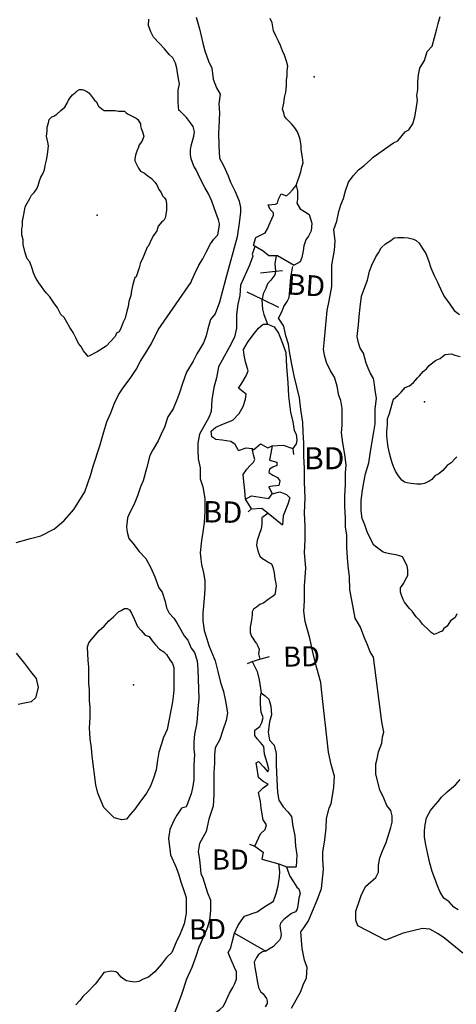
# Model space of a CAD drawing. Extents: x 519842 to 530175, y 5139050 to 5150390.
# Drawn here: x 525641 to 526315, y 5147408 to 5148928 of the extents above; entities that cross this region are included whole.
import ezdxf

# ---------------------------------------------------------------- set-up
doc = ezdxf.new("R2010")
doc.units = 0
doc.header["$MEASUREMENT"] = 0
for name, color, linetype in [('1ANNO', 7, 'CONTINUOUS'), ('BEAVER_DAM', 7, 'CONTINUOUS'), ('CONTOUR_LAND', 7, 'CONTINUOUS'), ('MARSH', 7, 'CONTINUOUS'), ('RIVER_STREAM_INT', 7, 'CONTINUOUS'), ('RIVER_STREAM_SIN', 7, 'CONTINUOUS'), ('SHORELINE', 7, 'CONTINUOUS'), ('SPOT_HEIGHT', 7, 'CONTINUOUS')]:
    doc.layers.add(name, color=color, linetype=linetype)

msp = doc.modelspace()

# ---------------------------------------------------------------- linework, layer by layer
at = {"layer": 'BEAVER_DAM', "color": 2, "linetype": 'CONTINUOUS'}
for p, q in [((526012.6, 5148537.1), (526035.6, 5148539.8)), ((526012.6, 5148537.1), (526035.6, 5148539.8)), ((526035.6, 5148539.8), (526046.6, 5148541.1)), ((526035.6, 5148539.8), (526046.6, 5148541.1)), ((525991.6, 5148508.1), (526015, 5148496.7)), ((525991.6, 5148508.1), (526015, 5148496.7)), ((526015, 5148496.7), (526040.6, 5148484.1)), ((526015, 5148496.7), (526040.6, 5148484.1)), ((526062.7, 5148266.1), (526063.7, 5148257.1)), ((526062.7, 5148266.1), (526063.7, 5148257.1)), ((526030.7, 5148196.1), (526042.7, 5148199.1)), ((526030.7, 5148196.1), (526042.7, 5148199.1)), ((525993.7, 5148168.1), (525998.7, 5148173.1)), ((525993.7, 5148168.1), (525998.7, 5148173.1)), ((526024.7, 5148166.1), (526046.7, 5148148.1)), ((526024.7, 5148166.1), (526046.7, 5148148.1)), ((525992.7, 5147934.1), (525999.7, 5147937.1)), ((525992.7, 5147934.1), (525999.7, 5147937.1)), ((525999.7, 5147937.1), (526011.7, 5147941.1)), ((525999.7, 5147937.1), (526011.7, 5147941.1)), ((526011.7, 5147941.1), (526026.7, 5147945.1)), ((526011.7, 5147941.1), (526026.7, 5147945.1)), ((525995.7, 5147655.1), (526003.7, 5147652.1)), ((525995.7, 5147655.1), (526003.7, 5147652.1)), ((526040.7, 5147625.1), (526052.7, 5147620.1)), ((526040.7, 5147625.1), (526052.7, 5147620.1)), ((526052.7, 5147620.1), (526067.7, 5147620.1)), ((526052.7, 5147620.1), (526067.7, 5147620.1)), ((525972.7, 5147518.1), (526020.7, 5147490.1)), ((525972.7, 5147518.1), (526020.7, 5147490.1))]:
    msp.add_line(p, q, dxfattribs=at)
for points in [[(526001.6, 5148580.1), (526016.6, 5148571.1), (526025.6, 5148564.1), (526036.6, 5148564.1)], [(526001.6, 5148580.1), (526016.6, 5148571.1), (526025.6, 5148564.1), (526036.6, 5148564.1)], [(526036.6, 5148564.1), (526038.6, 5148564.1), (526064.6, 5148549.1)], [(526036.6, 5148564.1), (526038.6, 5148564.1), (526064.6, 5148549.1)], [(525999.7, 5148266.1), (526001.7, 5148264.1), (526012.7, 5148273.1), (526023.7, 5148267.1), (526030.7, 5148270.1)], [(525999.7, 5148266.1), (526001.7, 5148264.1), (526012.7, 5148273.1), (526023.7, 5148267.1), (526030.7, 5148270.1)], [(526030.7, 5148270.1), (526047.7, 5148271.1), (526062.7, 5148266.1)], [(526030.7, 5148270.1), (526047.7, 5148271.1), (526062.7, 5148266.1)], [(525978.7, 5148263.1), (525990.7, 5148267.1), (525999.7, 5148266.1)], [(525978.7, 5148263.1), (525990.7, 5148267.1), (525999.7, 5148266.1)], [(525989.7, 5148188.1), (525998.7, 5148193.1), (526025.7, 5148189.1), (526030.7, 5148196.1)], [(525989.7, 5148188.1), (525998.7, 5148193.1), (526025.7, 5148189.1), (526030.7, 5148196.1)], [(525998.7, 5148173.1), (526014.7, 5148174.1), (526024.7, 5148166.1)], [(525998.7, 5148173.1), (526014.7, 5148174.1), (526024.7, 5148166.1)], [(526003.7, 5147652.1), (526016.7, 5147643.1), (526014.7, 5147632.1), (526040.7, 5147625.1)], [(526003.7, 5147652.1), (526016.7, 5147643.1), (526014.7, 5147632.1), (526040.7, 5147625.1)]]:
    msp.add_lwpolyline(points, dxfattribs=at)
at = {"layer": 'CONTOUR_LAND', "color": 7, "linetype": 'CONTINUOUS'}
for points in [[(525635.7, 5148121.1), (525657.7, 5148127.1), (525673.7, 5148131.1), (525694.7, 5148142.1), (525709.7, 5148155.1), (525724.7, 5148172.1), (525741.7, 5148199.1), (525750.7, 5148226.1), (525754.7, 5148239.1), (525764.7, 5148270.1), (525767.7, 5148281.1), (525770.7, 5148292.1), (525775.7, 5148307.1), (525781.6, 5148321.1), (525787.6, 5148336.1), (525793.6, 5148349.1), (525801.6, 5148361.1), (525811.6, 5148374.1), (525820.6, 5148388.1), (525827.6, 5148401.1), (525834.6, 5148412.1), (525844.6, 5148428.1), (525854.6, 5148449.1), (525905.6, 5148523.1), (525906.6, 5148526.1), (525911.6, 5148537.1), (525917.6, 5148549.1), (525923.6, 5148559.1), (525928.6, 5148569.1), (525935.6, 5148582.1), (525940.6, 5148589.1), (525946.6, 5148596.1), (525949.6, 5148611.1), (525949.6, 5148613.1), (525947.6, 5148619.1), (525941.6, 5148636.1), (525937.6, 5148648.1), (525932.6, 5148659.1), (525926.6, 5148669.1), (525919.6, 5148683.1), (525913.6, 5148696.1), (525909.6, 5148702.1), (525905.6, 5148713.1), (525904.6, 5148720.1), (525904.6, 5148727.1), (525905.6, 5148733.1), (525909.6, 5148748.1), (525910.6, 5148755.1), (525908.6, 5148763.1), (525904.6, 5148769.1), (525898.6, 5148777.1), (525887.6, 5148788.1), (525886.6, 5148788.1), (525885.6, 5148800.1), (525885.6, 5148806.1), (525885.6, 5148819.1), (525887.6, 5148829.1), (525886.6, 5148834.1), (525884.6, 5148846.1), (525883.6, 5148853.1), (525881.6, 5148861.1), (525877.6, 5148869.1), (525871.6, 5148874.1), (525864.6, 5148883.1), (525856.6, 5148891.1), (525847.6, 5148901.1), (525843.6, 5148909.1), (525839.6, 5148919.1), (525840.6, 5148929.1)], [(525913.6, 5148932.1), (525918.6, 5148914.1), (525923.6, 5148892.1), (525926.6, 5148880.1), (525932.6, 5148864.1), (525937.6, 5148853.1), (525939.6, 5148836.1), (525944.6, 5148823.1), (525950.6, 5148813.1), (525948.6, 5148798.1), (525949.6, 5148784.1), (525948.6, 5148762.1), (525947.6, 5148753.1), (525948.6, 5148734.1), (525949.6, 5148714.1), (525955.6, 5148703.1), (525962.6, 5148687.1), (525966.6, 5148677.1), (525970.6, 5148669.1), (525973.6, 5148663.1), (525979.6, 5148648.1), (525981.6, 5148638.1), (525981.6, 5148631.1), (525979.6, 5148614.1), (525977.6, 5148600.1), (525976.6, 5148593.1), (525958.6, 5148527.1), (525949.6, 5148492.1), (525942.6, 5148474.1), (525935.6, 5148465.1), (525931.6, 5148451.1), (525928.6, 5148440.1), (525924.6, 5148429.1), (525918.6, 5148419.1), (525914.6, 5148412.1), (525908.6, 5148401.1), (525898.6, 5148384.1), (525891.6, 5148365.1), (525887.6, 5148352.1), (525883.6, 5148341.1), (525877.7, 5148327.1), (525869.7, 5148315.1), (525864.7, 5148299.1), (525858.7, 5148287.1), (525854.7, 5148278.1), (525846.7, 5148264.1), (525841.7, 5148255.1), (525836.7, 5148235.1), (525831.7, 5148216.1), (525827.7, 5148207.1), (525822.7, 5148193.1), (525817.7, 5148180.1), (525810.7, 5148166.1), (525807.7, 5148159.1), (525805.7, 5148145.1), (525806.7, 5148137.1), (525809.7, 5148127.1), (525815.7, 5148120.1), (525825.7, 5148107.1), (525835.7, 5148096.1), (525843.7, 5148082.1), (525849.7, 5148068.1), (525855.7, 5148051.1), (525860.7, 5148044.1), (525865.7, 5148030.1), (525867.7, 5148020.1), (525871.7, 5148012.1), (525878.7, 5148004.1), (525883.7, 5147997.1), (525889.7, 5147986.1), (525894.7, 5147977.1), (525900.7, 5147970.1), (525905.7, 5147958.1), (525910.7, 5147951.1), (525914.7, 5147938.1), (525915.7, 5147925.1), (525917.7, 5147880.1), (525915.7, 5147864.1), (525914.7, 5147849.1), (525913.7, 5147840.1), (525910.7, 5147825.1), (525909.7, 5147813.1), (525909.7, 5147802.1), (525910.7, 5147793.1), (525909.7, 5147777.1), (525909.7, 5147754.1), (525907.7, 5147742.1), (525905.7, 5147733.1), (525898.7, 5147714.1), (525897.7, 5147713.1), (525890.7, 5147711.1), (525883.7, 5147700.1), (525878.7, 5147692.1), (525872.7, 5147678.1), (525870.7, 5147664.1), (525873.7, 5147639.1), (525882.7, 5147619.1), (525886.7, 5147608.1), (525889.7, 5147597.1), (525894.7, 5147582.1), (525897.7, 5147573.1), (525897.7, 5147560.1), (525897.7, 5147548.1), (525894.7, 5147532.1), (525888.7, 5147517.1), (525882.7, 5147504.1), (525875.7, 5147488.1), (525867.7, 5147480.1), (525859.7, 5147470.1), (525849.7, 5147458.1), (525839.7, 5147450.1), (525831.7, 5147447.1), (525824.7, 5147443.1), (525818.7, 5147442.1), (525811.7, 5147443.1), (525805.7, 5147444.1), (525801.7, 5147447.1), (525797.7, 5147450.1), (525792.7, 5147456.1), (525789.7, 5147458.1), (525782.7, 5147459.1), (525770.7, 5147457.1), (525765.7, 5147450.1), (525757.7, 5147439.1), (525754.7, 5147436.1), (525747.7, 5147429.1), (525738.7, 5147420.1), (525733.7, 5147414.1), (525727.7, 5147407.1)], [(526324.7, 5147487.1), (526296.7, 5147510.1), (526286.7, 5147517.1), (526273.7, 5147524.1), (526262.7, 5147525.1), (526232.7, 5147518.1), (526205.7, 5147507.1), (526162.7, 5147529.1), (526159.7, 5147538.1), (526159.7, 5147552.1), (526165.7, 5147570.1), (526167.7, 5147576.1), (526174.7, 5147590.1), (526190.7, 5147604.1), (526194.7, 5147612.1), (526194.7, 5147623.1), (526196.7, 5147634.1), (526200.7, 5147645.1), (526206.7, 5147658.1), (526213.7, 5147681.1), (526215.7, 5147689.1), (526215.7, 5147699.1), (526213.7, 5147707.1), (526207.7, 5147715.1), (526202.7, 5147726.1), (526196.7, 5147739.1), (526192.7, 5147755.1), (526190.7, 5147764.1), (526190.7, 5147779.1), (526192.7, 5147787.1), (526194.7, 5147798.1), (526199.7, 5147811.1), (526200.7, 5147821.1), (526202.7, 5147828.1), (526199.7, 5147844.1), (526186.7, 5147944.1), (526181.7, 5147952.1), (526177.7, 5147963.1), (526172.7, 5147975.1), (526166.7, 5147990.1), (526158.7, 5148004.1), (526153.7, 5148032.1), (526150.7, 5148048.1), (526149.7, 5148068.1), (526147.7, 5148085.1), (526146.7, 5148098.1), (526145.7, 5148113.1), (526145.7, 5148132.1), (526143.7, 5148145.1), (526143.7, 5148158.1), (526142.7, 5148177.1), (526142.7, 5148192.1), (526143.7, 5148211.1), (526143.7, 5148228.1), (526144.7, 5148241.1), (526142.7, 5148257.1), (526139.7, 5148275.1), (526137.7, 5148290.1), (526138.7, 5148302.1), (526138.7, 5148328.1), (526136.7, 5148340.1), (526133.7, 5148348.1), (526130.7, 5148362.1), (526126.6, 5148376.1), (526120.6, 5148386.1), (526114.6, 5148399.1), (526111.6, 5148410.1), (526109.6, 5148419.1), (526110.6, 5148429.1), (526115.6, 5148479.1), (526118.6, 5148494.1), (526122.6, 5148516.1), (526122.6, 5148537.1), (526122.6, 5148549.1), (526126.6, 5148572.1), (526127.6, 5148586.1), (526125.6, 5148604.1), (526130.6, 5148617.1), (526133.6, 5148632.1), (526136.6, 5148642.1), (526140.6, 5148652.1), (526143.6, 5148664.1), (526148.6, 5148677.1), (526155.6, 5148687.1), (526163.6, 5148696.1), (526172.6, 5148703.1), (526182.6, 5148712.1), (526186.6, 5148716.1), (526217.6, 5148738.1), (526224.6, 5148741.1), (526235.6, 5148755.1), (526241.6, 5148758.1), (526247.6, 5148767.1), (526250.6, 5148778.1), (526252.6, 5148790.1), (526254.6, 5148804.1), (526253.6, 5148811.1), (526255.6, 5148820.1), (526255.6, 5148832.1), (526256.6, 5148843.1), (526258.6, 5148853.1), (526265.6, 5148865.1), (526269.6, 5148879.1), (526277.6, 5148887.1), (526284.6, 5148914.1), (526286.6, 5148922.1), (526289.6, 5148933.1)], [(525746.6, 5148408.1), (525739.6, 5148417.1), (525735.6, 5148424.1), (525731.6, 5148428.1), (525727.6, 5148437.1), (525723.6, 5148445.1), (525718.6, 5148453.1), (525713.6, 5148461.1), (525709.6, 5148468.1), (525704.6, 5148473.1), (525699.6, 5148483.1), (525693.6, 5148491.1), (525687.6, 5148500.1), (525682.6, 5148506.1), (525678.6, 5148511.1), (525674.6, 5148516.1), (525670.6, 5148522.1), (525665.6, 5148530.1), (525662.6, 5148537.1), (525660.6, 5148544.1), (525656.6, 5148554.1), (525652.6, 5148559.1), (525649.6, 5148568.1), (525646.6, 5148581.1), (525646.6, 5148588.1), (525644.6, 5148596.1), (525644.6, 5148605.1), (525645.6, 5148609.1), (525645.6, 5148617.1), (525647.6, 5148627.1), (525648.6, 5148633.1), (525649.6, 5148639.1), (525652.6, 5148645.1), (525656.6, 5148652.1), (525659.6, 5148657.1), (525663.6, 5148661.1), (525667.6, 5148667.1), (525669.6, 5148672.1), (525671.6, 5148679.1), (525673.6, 5148685.1), (525676.6, 5148690.1), (525679.6, 5148696.1), (525680.6, 5148703.1), (525682.6, 5148711.1), (525683.6, 5148717.1), (525684.6, 5148724.1), (525685.6, 5148733.1), (525684.6, 5148739.1), (525682.6, 5148748.1), (525683.6, 5148756.1), (525683.6, 5148762.1), (525685.6, 5148769.1), (525686.6, 5148774.1), (525690.6, 5148778.1), (525693.6, 5148779.1), (525698.6, 5148782.1), (525704.6, 5148788.1), (525710.6, 5148793.1), (525714.6, 5148799.1), (525716.6, 5148804.1), (525718.6, 5148807.1), (525722.6, 5148812.1), (525727.6, 5148816.1), (525729.6, 5148818.1), (525733.6, 5148820.1), (525737.6, 5148820.1), (525740.6, 5148819.1), (525742.6, 5148818.1), (525744.6, 5148817.1), (525747.6, 5148815.1), (525750.6, 5148812.1), (525753.6, 5148808.1), (525756.6, 5148804.1), (525759.6, 5148801.1), (525762.6, 5148794.1), (525764.6, 5148793.1), (525768.6, 5148790.1), (525771.6, 5148788.1), (525774.6, 5148788.1), (525780.6, 5148788.1), (525788.6, 5148788.1), (525793.6, 5148787.1), (525797.6, 5148787.1), (525802.6, 5148787.1), (525805.6, 5148784.1), (525808.6, 5148782.1), (525812.6, 5148780.1), (525816.6, 5148778.1), (525820.6, 5148776.1), (525823.6, 5148774.1), (525827.6, 5148767.1), (525827.6, 5148764.1), (525828.6, 5148760.1), (525830.6, 5148755.1), (525832.6, 5148748.1), (525831.6, 5148745.1), (525829.6, 5148740.1), (525825.6, 5148735.1), (525824.6, 5148731.1), (525821.6, 5148725.1), (525819.6, 5148719.1), (525818.6, 5148713.1), (525818.6, 5148710.1), (525821.6, 5148704.1), (525824.6, 5148699.1), (525827.6, 5148694.1), (525833.6, 5148691.1), (525838.6, 5148687.1), (525844.6, 5148683.1), (525849.6, 5148677.1), (525852.6, 5148673.1), (525855.6, 5148666.1), (525859.6, 5148661.1), (525861.6, 5148656.1), (525864.6, 5148653.1), (525866.6, 5148650.1), (525867.6, 5148644.1), (525867.6, 5148641.1), (525867.6, 5148634.1), (525866.6, 5148627.1), (525865.6, 5148622.1), (525863.6, 5148618.1), (525860.6, 5148616.1), (525854.6, 5148609.1), (525852.6, 5148602.1), (525847.6, 5148595.1), (525844.6, 5148589.1), (525839.6, 5148579.1), (525837.6, 5148577.1), (525830.6, 5148559.1), (525827.6, 5148553.1), (525825.6, 5148545.1), (525820.6, 5148531.1), (525818.6, 5148530.1), (525815.6, 5148519.1), (525813.6, 5148510.1), (525812.6, 5148502.1), (525809.6, 5148493.1), (525808.6, 5148485.1), (525806.6, 5148478.1), (525803.6, 5148467.1), (525800.6, 5148461.1), (525797.6, 5148453.1), (525794.6, 5148446.1), (525790.6, 5148444.1), (525788.6, 5148439.1), (525774.6, 5148424.1), (525760.6, 5148415.1), (525746.6, 5148408.1)], [(526280.7, 5147979.1), (526275.7, 5147982.1), (526271.7, 5147986.1), (526262.7, 5147995.1), (526258.7, 5148000.1), (526252.7, 5148006.1), (526246.7, 5148015.1), (526242.7, 5148019.1), (526234.7, 5148029.1), (526232.7, 5148033.1), (526230.7, 5148038.1), (526228.7, 5148044.1), (526228.7, 5148051.1), (526233.7, 5148058.1), (526235.7, 5148063.1), (526239.7, 5148070.1), (526239.7, 5148078.1), (526238.7, 5148085.1), (526231.7, 5148099.1), (526228.7, 5148100.1), (526221.7, 5148102.1), (526214.7, 5148103.1), (526209.7, 5148104.1), (526205.7, 5148105.1), (526201.7, 5148106.1), (526197.7, 5148109.1), (526187.7, 5148117.1), (526177.7, 5148136.1), (526173.7, 5148148.1), (526169.7, 5148158.1), (526167.7, 5148170.1), (526167.7, 5148185.1), (526169.7, 5148198.1), (526171.7, 5148211.1), (526174.7, 5148227.1), (526179.7, 5148244.1), (526181.7, 5148258.1), (526184.7, 5148277.1), (526187.7, 5148292.1), (526189.7, 5148304.1), (526189.7, 5148327.1), (526191.7, 5148343.1), (526189.7, 5148356.1), (526188.7, 5148365.1), (526186.7, 5148374.1), (526181.6, 5148383.1), (526178.6, 5148390.1), (526175.6, 5148398.1), (526171.6, 5148413.1), (526166.6, 5148421.1), (526163.6, 5148429.1), (526161.6, 5148439.1), (526163.6, 5148457.1), (526164.6, 5148470.1), (526166.6, 5148484.1), (526168.6, 5148501.1), (526173.6, 5148515.1), (526177.6, 5148526.1), (526180.6, 5148540.1), (526184.6, 5148549.1), (526190.6, 5148562.1), (526194.6, 5148568.1), (526198.6, 5148576.1), (526205.6, 5148582.1), (526213.6, 5148587.1), (526218.6, 5148591.1), (526224.6, 5148592.1), (526233.6, 5148592.1), (526240.6, 5148591.1), (526248.6, 5148589.1), (526252.6, 5148587.1), (526257.6, 5148583.1), (526262.6, 5148575.1), (526267.6, 5148567.1), (526271.6, 5148556.1), (526275.6, 5148545.1), (526280.6, 5148533.1), (526285.6, 5148523.1), (526292.6, 5148508.1), (526296.6, 5148500.1), (526304.6, 5148489.1), (526311.6, 5148479.1), (526319.6, 5148473.1)], [(526004.6, 5148579.1), (525999.6, 5148566.1), (526000.6, 5148563.1), (525995.6, 5148549.1), (525981.6, 5148518.1), (525980.6, 5148502.1), (525977.6, 5148489.1), (525975.6, 5148473.1), (525975.6, 5148452.1), (525972.6, 5148438.1), (525964.6, 5148423.1), (525956.6, 5148408.1), (525947.6, 5148392.1), (525944.6, 5148375.1), (525940.6, 5148360.1), (525937.6, 5148341.1), (525936.7, 5148323.1), (525932.7, 5148314.1), (525918.7, 5148288.1), (525915.7, 5148274.1), (525915.7, 5148264.1), (525916.7, 5148250.1), (525919.7, 5148236.1), (525919.7, 5148219.1), (525923.7, 5148207.1), (525926.7, 5148189.1), (525926.7, 5148169.1), (525925.7, 5148152.1), (525923.7, 5148137.1), (525921.7, 5148124.1), (525919.7, 5148105.1), (525920.7, 5148095.1), (525921.7, 5148087.1), (525924.7, 5148074.1), (525926.7, 5148062.1), (525926.7, 5148049.1), (525925.7, 5148035.1), (525923.7, 5148012.1), (525923.7, 5148000.1), (525925.7, 5147985.1), (525929.7, 5147972.1), (525932.7, 5147962.1), (525942.7, 5147938.1), (525946.7, 5147922.1), (525950.7, 5147905.1), (525955.7, 5147891.1), (525958.7, 5147876.1), (525961.7, 5147858.1), (525959.7, 5147846.1), (525954.7, 5147831.1), (525949.7, 5147817.1), (525942.7, 5147804.1), (525941.7, 5147793.1), (525941.7, 5147780.1), (525940.7, 5147766.1), (525940.7, 5147751.1), (525940.7, 5147732.1), (525939.7, 5147714.1), (525932.7, 5147694.1), (525928.7, 5147675.1), (525918.7, 5147656.1), (525916.7, 5147644.1), (525918.7, 5147631.1), (525919.7, 5147621.1), (525920.7, 5147610.1), (525923.7, 5147603.1), (525930.7, 5147580.1), (525935.7, 5147569.1), (525935.7, 5147553.1), (525933.7, 5147538.1), (525930.7, 5147527.1), (525924.7, 5147512.1), (525917.7, 5147496.1), (525912.7, 5147482.1), (525906.7, 5147465.1), (525898.7, 5147447.1), (525890.7, 5147423.1), (525885.7, 5147409.1), (525877.7, 5147389.1)], [(526060.7, 5147402.1), (526074.7, 5147428.1), (526078.7, 5147438.1), (526083.7, 5147449.1), (526084.7, 5147465.1), (526080.7, 5147476.1), (526076.7, 5147494.1), (526074.7, 5147520.1), (526079.7, 5147526.1), (526086.7, 5147537.1), (526092.7, 5147552.1), (526098.7, 5147565.1), (526101.7, 5147573.1), (526106.7, 5147587.1), (526109.7, 5147616.1), (526108.7, 5147632.1), (526108.7, 5147643.1), (526111.7, 5147662.1), (526113.7, 5147680.1), (526114.7, 5147695.1), (526118.7, 5147711.1), (526121.7, 5147718.1), (526123.7, 5147730.1), (526125.7, 5147743.1), (526126.7, 5147760.1), (526121.7, 5147778.1), (526117.7, 5147797.1), (526106.7, 5147894.1), (526105.7, 5147905.1), (526099.7, 5147927.1), (526093.7, 5147949.1), (526088.7, 5147973.1), (526081.7, 5147999.1), (526079.7, 5148015.1), (526080.7, 5148031.1), (526080.7, 5148054.1), (526081.7, 5148067.1), (526082.7, 5148082.1), (526080.7, 5148105.1), (526081.7, 5148125.1), (526081.7, 5148146.1), (526080.7, 5148166.1), (526081.7, 5148190.1), (526080.7, 5148214.1), (526080.7, 5148235.1), (526079.7, 5148254.1), (526079.7, 5148274.1), (526078.7, 5148291.1), (526077.7, 5148306.1), (526074.7, 5148326.1), (526072.7, 5148344.1), (526068.6, 5148361.1), (526064.6, 5148378.1), (526060.6, 5148399.1), (526057.6, 5148416.1), (526055.6, 5148427.1), (526051.6, 5148440.1), (526048.6, 5148455.1), (526040.6, 5148467.1), (526045.6, 5148477.1), (526048.6, 5148485.1), (526053.6, 5148493.1), (526056.6, 5148499.1), (526058.6, 5148516.1), (526059.6, 5148531.1), (526062.6, 5148547.1)], [(526260.7, 5148211.1), (526253.7, 5148211.1), (526244.7, 5148212.1), (526238.7, 5148213.1), (526234.7, 5148214.1), (526230.7, 5148217.1), (526225.7, 5148224.1), (526220.7, 5148231.1), (526217.7, 5148238.1), (526215.7, 5148244.1), (526213.7, 5148251.1), (526211.7, 5148259.1), (526209.7, 5148268.1), (526208.7, 5148276.1), (526207.7, 5148286.1), (526207.7, 5148293.1), (526208.7, 5148303.1), (526208.7, 5148312.1), (526211.7, 5148320.1), (526215.7, 5148335.1), (526217.7, 5148342.1), (526224.7, 5148348.1), (526229.7, 5148353.1), (526235.7, 5148360.1), (526242.7, 5148363.1), (526248.7, 5148368.1), (526254.7, 5148375.1), (526257.7, 5148378.1), (526263.7, 5148385.1), (526268.7, 5148389.1), (526272.6, 5148394.1), (526278.6, 5148399.1), (526282.6, 5148402.1), (526284.6, 5148403.1), (526289.6, 5148405.1), (526293.6, 5148408.1), (526297.6, 5148411.1), (526306.6, 5148412.1), (526312.6, 5148410.1), (526320.6, 5148408.1)], [(526315.7, 5148253.1), (526313.7, 5148251.1), (526306.7, 5148244.1), (526300.7, 5148240.1), (526293.7, 5148232.1), (526287.7, 5148227.1), (526281.7, 5148224.1), (526276.7, 5148218.1), (526273.7, 5148216.1), (526265.7, 5148212.1), (526260.7, 5148211.1)], [(525798.7, 5147693.1), (525786.7, 5147696.1), (525770.7, 5147712.1), (525761.7, 5147734.1), (525758.7, 5147747.1), (525752.7, 5147791.1), (525751.7, 5147804.1), (525749.7, 5147818.1), (525748.7, 5147835.1), (525749.7, 5147851.1), (525749.7, 5147866.1), (525748.7, 5147877.1), (525748.7, 5147893.1), (525747.7, 5147904.1), (525747.7, 5147921.1), (525747.7, 5147929.1), (525746.7, 5147939.1), (525745.7, 5147960.1), (525747.7, 5147966.1), (525751.7, 5147971.1), (525763.7, 5147985.1), (525771.7, 5147992.1), (525778.7, 5148000.1), (525785.7, 5148006.1), (525793.7, 5148014.1), (525797.7, 5148016.1), (525802.7, 5148019.1), (525806.7, 5148019.1), (525810.7, 5148017.1), (525813.7, 5148012.1), (525817.7, 5148003.1), (525820.7, 5147996.1), (525822.7, 5147991.1), (525828.7, 5147985.1), (525834.7, 5147978.1), (525840.7, 5147976.1), (525845.7, 5147969.1), (525850.7, 5147963.1), (525856.7, 5147956.1), (525863.7, 5147952.1), (525867.7, 5147948.1), (525872.7, 5147940.1), (525876.7, 5147934.1), (525878.7, 5147928.1), (525878.7, 5147914.1), (525878.7, 5147902.1), (525878.7, 5147893.1), (525877.7, 5147883.1), (525876.7, 5147875.1), (525871.7, 5147848.1), (525868.7, 5147832.1), (525862.7, 5147819.1), (525859.7, 5147810.1), (525855.7, 5147797.1), (525853.7, 5147785.1), (525851.7, 5147770.1), (525847.7, 5147757.1), (525842.7, 5147745.1), (525836.7, 5147734.1), (525826.7, 5147720.1), (525818.7, 5147709.1), (525811.7, 5147701.1), (525805.7, 5147694.1), (525798.7, 5147693.1)], [(526315.7, 5148011.1), (526312.7, 5148005.1), (526305.7, 5148000.1), (526300.7, 5147992.1), (526295.7, 5147988.1), (526292.7, 5147984.1), (526289.7, 5147983.1), (526285.7, 5147981.1), (526280.7, 5147979.1)], [(526317.7, 5147554.1), (526310.7, 5147558.1), (526303.7, 5147566.1), (526295.7, 5147572.1), (526289.7, 5147581.1), (526285.7, 5147591.1), (526281.7, 5147602.1), (526277.7, 5147613.1), (526273.7, 5147626.1), (526270.7, 5147640.1), (526267.7, 5147654.1), (526265.7, 5147666.1), (526265.7, 5147676.1), (526266.7, 5147685.1), (526268.7, 5147696.1), (526274.7, 5147707.1), (526279.7, 5147713.1), (526286.7, 5147721.1), (526291.7, 5147728.1), (526300.7, 5147736.1), (526313.7, 5147747.1), (526320.7, 5147755.1)]]:
    msp.add_lwpolyline(points, dxfattribs=at)
at = {"layer": 'MARSH', "color": 3}
msp.add_lwpolyline([(525635.7, 5147950.1), (525648.7, 5147934.1), (525657.7, 5147922.1), (525666.7, 5147911.1), (525669.7, 5147897.1), (525665.7, 5147881.1), (525658.7, 5147875.1), (525648.7, 5147873.1), (525638.7, 5147871.1)], dxfattribs=at)
at = {"layer": 'RIVER_STREAM_INT', "color": 5}
msp.add_lwpolyline([(526067.6, 5148672.1), (526074.6, 5148693.1), (526076.6, 5148701.1), (526078.6, 5148707.1), (526077.6, 5148715.1), (526076.6, 5148721.1), (526075.6, 5148728.1), (526075.6, 5148733.1), (526073.6, 5148743.1), (526071.6, 5148749.1), (526069.6, 5148755.1), (526065.6, 5148761.1), (526060.6, 5148767.1), (526056.6, 5148771.1), (526052.6, 5148775.1), (526049.6, 5148779.1), (526048.6, 5148784.1), (526046.6, 5148790.1), (526048.6, 5148799.1), (526049.6, 5148808.1), (526051.6, 5148816.1), (526052.6, 5148826.1), (526052.6, 5148835.1), (526053.6, 5148841.1), (526053.6, 5148849.1), (526054.6, 5148856.1), (526052.6, 5148864.1), (526049.6, 5148873.1), (526046.6, 5148880.1), (526043.6, 5148888.1), (526040.6, 5148895.1), (526036.6, 5148902.1), (526032.6, 5148911.1), (526031.6, 5148917.1), (526030.6, 5148923.1), (526027.6, 5148930.1)], dxfattribs=at)
msp.add_lwpolyline([(526067.6, 5148672.1), (526074.6, 5148693.1), (526076.6, 5148701.1), (526078.6, 5148707.1), (526077.6, 5148715.1), (526076.6, 5148721.1), (526075.6, 5148728.1), (526075.6, 5148733.1), (526073.6, 5148743.1), (526071.6, 5148749.1), (526069.6, 5148755.1), (526065.6, 5148761.1), (526060.6, 5148767.1), (526056.6, 5148771.1), (526052.6, 5148775.1), (526049.6, 5148779.1), (526048.6, 5148784.1), (526046.6, 5148790.1), (526048.6, 5148799.1), (526049.6, 5148808.1), (526051.6, 5148816.1), (526052.6, 5148826.1), (526052.6, 5148835.1), (526053.6, 5148841.1), (526053.6, 5148849.1), (526054.6, 5148856.1), (526052.6, 5148864.1), (526049.6, 5148873.1), (526046.6, 5148880.1), (526043.6, 5148888.1), (526040.6, 5148895.1), (526036.6, 5148902.1), (526032.6, 5148911.1), (526031.6, 5148917.1), (526030.6, 5148923.1), (526027.6, 5148930.1)], dxfattribs=at)
at = {"layer": 'RIVER_STREAM_SIN', "color": 5, "linetype": 'CONTINUOUS'}
for points in [[(526036.6, 5148564.1), (526034.6, 5148551.1), (526035.6, 5148540.1), (526035.6, 5148539.8)], [(526036.6, 5148564.1), (526034.6, 5148551.1), (526035.6, 5148540.1), (526035.6, 5148539.8)], [(526035.6, 5148539.8), (526034.6, 5148534.1), (526028.6, 5148526.1), (526023.6, 5148520.1), (526020.6, 5148513.1), (526016.6, 5148505.1), (526015, 5148496.7)], [(526035.6, 5148539.8), (526034.6, 5148534.1), (526028.6, 5148526.1), (526023.6, 5148520.1), (526020.6, 5148513.1), (526016.6, 5148505.1), (526015, 5148496.7)], [(526015, 5148496.7), (526014.6, 5148495.1), (526015.6, 5148481.1), (526017.6, 5148473.1), (526023.6, 5148458.1)], [(526015, 5148496.7), (526014.6, 5148495.1), (526015.6, 5148481.1), (526017.6, 5148473.1), (526023.6, 5148458.1)], [(526024.7, 5148166.1), (526014.7, 5148159.1), (526014.7, 5148149.1), (526013.7, 5148142.1), (526010.7, 5148133.1), (526007.7, 5148124.1), (526006.7, 5148117.1), (526008.7, 5148108.1), (526011.7, 5148100.1), (526015.7, 5148096.1), (526020.7, 5148093.1), (526025.7, 5148090.1), (526029.7, 5148088.1), (526031.7, 5148083.1), (526033.7, 5148074.1), (526034.7, 5148065.1), (526035.7, 5148060.1), (526036.7, 5148054.1), (526035.7, 5148047.1), (526034.7, 5148040.1), (526030.7, 5148037.1), (526024.7, 5148033.1), (526017.7, 5148028.1), (526011.7, 5148025.1), (526006.7, 5148021.1), (526001.7, 5148018.1), (525999.7, 5148014.1), (525999.7, 5148009.1), (525998.7, 5148001.1), (525996.7, 5147990.1), (525996.7, 5147982.1), (525998.7, 5147976.1), (526000.7, 5147973.1), (526003.7, 5147968.1), (526006.7, 5147965.1), (526008.7, 5147961.1), (526010.7, 5147956.1), (526009.7, 5147949.1), (526011.7, 5147941.1)], [(526024.7, 5148166.1), (526014.7, 5148159.1), (526014.7, 5148149.1), (526013.7, 5148142.1), (526010.7, 5148133.1), (526007.7, 5148124.1), (526006.7, 5148117.1), (526008.7, 5148108.1), (526011.7, 5148100.1), (526015.7, 5148096.1), (526020.7, 5148093.1), (526025.7, 5148090.1), (526029.7, 5148088.1), (526031.7, 5148083.1), (526033.7, 5148074.1), (526034.7, 5148065.1), (526035.7, 5148060.1), (526036.7, 5148054.1), (526035.7, 5148047.1), (526034.7, 5148040.1), (526030.7, 5148037.1), (526024.7, 5148033.1), (526017.7, 5148028.1), (526011.7, 5148025.1), (526006.7, 5148021.1), (526001.7, 5148018.1), (525999.7, 5148014.1), (525999.7, 5148009.1), (525998.7, 5148001.1), (525996.7, 5147990.1), (525996.7, 5147982.1), (525998.7, 5147976.1), (526000.7, 5147973.1), (526003.7, 5147968.1), (526006.7, 5147965.1), (526008.7, 5147961.1), (526010.7, 5147956.1), (526009.7, 5147949.1), (526011.7, 5147941.1)], [(525999.7, 5147937.1), (526007.7, 5147922.1), (526010.7, 5147909.1), (526013.7, 5147889.1)], [(525999.7, 5147937.1), (526007.7, 5147922.1), (526010.7, 5147909.1), (526013.7, 5147889.1)]]:
    msp.add_lwpolyline(points, dxfattribs=at)
at = {"layer": 'SHORELINE', "color": 5, "linetype": 'CONTINUOUS'}
for points in [[(526001.6, 5148580.1), (526005.6, 5148592.1), (526019.6, 5148599.1), (526023.6, 5148605.1), (526027.6, 5148615.1), (526032.6, 5148626.1), (526032.6, 5148630.1), (526027.6, 5148635.1), (526024.6, 5148642.1), (526035.6, 5148643.1), (526038.6, 5148645.1), (526040.6, 5148651.1), (526044.6, 5148659.1), (526052.6, 5148656.1), (526057.6, 5148660.1), (526062.6, 5148666.1), (526067.6, 5148672.1)], [(526067.6, 5148672.1), (526069.6, 5148664.1), (526069.6, 5148651.1), (526068.6, 5148645.1), (526073.6, 5148636.1), (526080.6, 5148632.1), (526087.6, 5148627.1), (526091.6, 5148614.1), (526090.6, 5148602.1), (526086.6, 5148594.1), (526082.6, 5148588.1), (526079.6, 5148579.1), (526078.6, 5148571.1), (526076.6, 5148561.1), (526073.6, 5148554.1), (526064.6, 5148549.1)], [(525978.7, 5148263.1), (525973.7, 5148272.1), (525966.7, 5148277.1), (525953.7, 5148279.1), (525943.7, 5148280.1), (525937.6, 5148284.1), (525936.7, 5148293.1), (525943.7, 5148299.1), (525955.7, 5148304.1), (525969.7, 5148310.1), (525979.7, 5148320.1), (525985.7, 5148331.1), (525989.6, 5148342.1), (525990.6, 5148350.1), (525983.6, 5148355.1), (525978.6, 5148359.1), (525983.6, 5148367.1), (525990.6, 5148378.1), (525993.6, 5148386.1), (525989.6, 5148400.1), (525987.6, 5148410.1), (525986.6, 5148419.1), (525993.6, 5148431.1), (526003.6, 5148444.1), (526009.6, 5148452.1), (526016.6, 5148458.1), (526023.6, 5148458.1)], [(526023.6, 5148458.1), (526033.6, 5148454.1), (526040.6, 5148444.1), (526045.6, 5148431.1), (526051.6, 5148414.1), (526052.6, 5148392.1), (526054.6, 5148368.1), (526055.7, 5148347.1), (526058.7, 5148322.1), (526062.7, 5148307.1), (526064.7, 5148294.1), (526067.7, 5148288.1), (526068.7, 5148279.1), (526067.7, 5148273.1), (526062.7, 5148266.1)], [(526030.7, 5148270.1), (526028.7, 5148259.1), (526026.7, 5148248.1), (526037.7, 5148245.1), (526037.7, 5148240.1), (526031.7, 5148237.1), (526026.7, 5148234.1), (526025.7, 5148229.1), (526031.7, 5148225.1), (526038.7, 5148221.1), (526042.7, 5148216.1), (526040.7, 5148209.1), (526031.7, 5148208.1), (526025.7, 5148207.1), (526030.7, 5148196.1)], [(525989.7, 5148188.1), (525988.7, 5148201.1), (525986.7, 5148215.1), (525985.7, 5148226.1), (525991.7, 5148234.1), (525996.7, 5148240.1), (526001.7, 5148245.1), (526003.7, 5148249.1), (526001.7, 5148256.1), (525999.7, 5148266.1)], [(526042.7, 5148199.1), (526052.7, 5148195.1), (526057.7, 5148190.1), (526054.7, 5148180.1), (526050.7, 5148170.1), (526047.7, 5148162.1), (526046.7, 5148148.1)], [(525998.7, 5148173.1), (525995.7, 5148178.1), (525989.7, 5148188.1)], [(526003.7, 5147652.1), (526012.7, 5147671.1), (526019.7, 5147678.1), (526021.7, 5147685.1), (526016.7, 5147693.1), (526013.7, 5147711.1), (526012.7, 5147721.1), (526009.7, 5147735.1), (526016.7, 5147742.1), (526024.7, 5147748.1), (526016.7, 5147752.1), (526009.7, 5147758.1), (526007.7, 5147772.1), (526005.7, 5147781.1), (526009.7, 5147783.1), (526017.7, 5147774.1), (526023.7, 5147767.1), (526025.7, 5147771.1), (526022.7, 5147781.1), (526018.7, 5147794.1), (526017.7, 5147806.1), (526012.7, 5147812.1), (526007.7, 5147818.1), (526003.7, 5147823.1), (526003.7, 5147831.1), (526011.7, 5147837.1), (526014.7, 5147843.1), (526016.7, 5147851.1), (526013.7, 5147859.1), (526012.7, 5147871.1), (526012.7, 5147882.1), (526013.7, 5147889.1)], [(526013.7, 5147889.1), (526019.7, 5147884.1), (526025.7, 5147879.1), (526028.7, 5147868.1), (526029.7, 5147855.1), (526026.7, 5147844.1), (526024.7, 5147828.1), (526026.7, 5147816.1), (526033.7, 5147808.1), (526036.7, 5147795.1), (526036.7, 5147777.1), (526037.7, 5147755.1), (526038.7, 5147735.1), (526040.7, 5147723.1), (526047.7, 5147713.1), (526054.7, 5147705.1), (526060.7, 5147698.1), (526062.7, 5147683.1), (526065.7, 5147668.1), (526066.7, 5147652.1), (526068.7, 5147639.1), (526067.7, 5147620.1)], [(525972.7, 5147518.1), (525977.7, 5147529.1), (525982.7, 5147537.1), (525987.7, 5147544.1), (526007.7, 5147551.1), (526017.7, 5147558.1), (526024.7, 5147562.1), (526032.7, 5147567.1), (526036.7, 5147579.1), (526039.7, 5147591.1), (526041.7, 5147605.1), (526042.7, 5147613.1), (526040.7, 5147625.1)], [(526052.7, 5147620.1), (526054.7, 5147614.1), (526057.7, 5147606.1), (526063.7, 5147597.1), (526068.7, 5147589.1), (526071.7, 5147586.1), (526073.7, 5147579.1), (526071.7, 5147572.1), (526070.7, 5147564.1), (526069.7, 5147557.1), (526068.7, 5147554.1), (526066.7, 5147551.1), (526060.7, 5147548.1), (526053.7, 5147543.1), (526048.7, 5147539.1), (526043.7, 5147533.1), (526042.7, 5147529.1), (526043.7, 5147522.1), (526044.7, 5147516.1), (526043.7, 5147510.1), (526041.7, 5147507.1), (526036.7, 5147502.1), (526032.7, 5147497.1), (526027.7, 5147494.1), (526020.7, 5147490.1)], [(525923.7, 5147351.1), (525924.7, 5147363.1), (525924.7, 5147376.1), (525927.7, 5147385.1), (525933.7, 5147390.1), (525942.7, 5147395.1), (525949.7, 5147400.1), (525955.7, 5147405.1), (525959.7, 5147414.1), (525964.7, 5147425.1), (525969.7, 5147434.1), (525972.7, 5147439.1), (525975.7, 5147447.1), (525975.7, 5147458.1), (525972.7, 5147465.1), (525968.7, 5147473.1), (525965.7, 5147480.1), (525962.7, 5147488.1), (525966.7, 5147495.1), (525968.7, 5147504.1), (525972.7, 5147518.1)], [(526020.7, 5147490.1), (526015.7, 5147489.1), (526009.7, 5147485.1), (526006.7, 5147480.1), (526004.7, 5147477.1), (526002.7, 5147473.1), (526003.7, 5147465.1), (526005.7, 5147454.1), (526007.7, 5147444.1), (526009.7, 5147434.1), (526012.7, 5147428.1), (526016.7, 5147424.1), (526021.7, 5147417.1), (526022.7, 5147413.1), (526022.7, 5147409.1), (526019.7, 5147404.1)]]:
    msp.add_lwpolyline(points, dxfattribs=at)
at = {"layer": 'SPOT_HEIGHT'}
for p in [(526095.6, 5148840.1, 242000), (525760.6, 5148626.1, 274000), (526265.7, 5148338.1, 271000), (525816.7, 5147901.1, 265000)]:
    msp.add_point(p, dxfattribs=at)

# ---------------------------------------------------------------- texts
at = {"layer": '1ANNO'}
for height, rotation, p in [(32, 356.2501, (526052.6, 5148504.1)), (34.01, 0.0001, (526079.7, 5148234.1)), (33.02, 358.9601, (525923.7, 5148152.1)), (31, 1.0201, (526047.7, 5147929.1)), (31, 0.0001, (525937.7, 5147616.1)), (31.02, 1.0601, (525902.7, 5147508.1))]:
    msp.add_text('BD', height=height, rotation=rotation, dxfattribs=at).set_placement(p)

doc.saveas('drawing.dxf')
